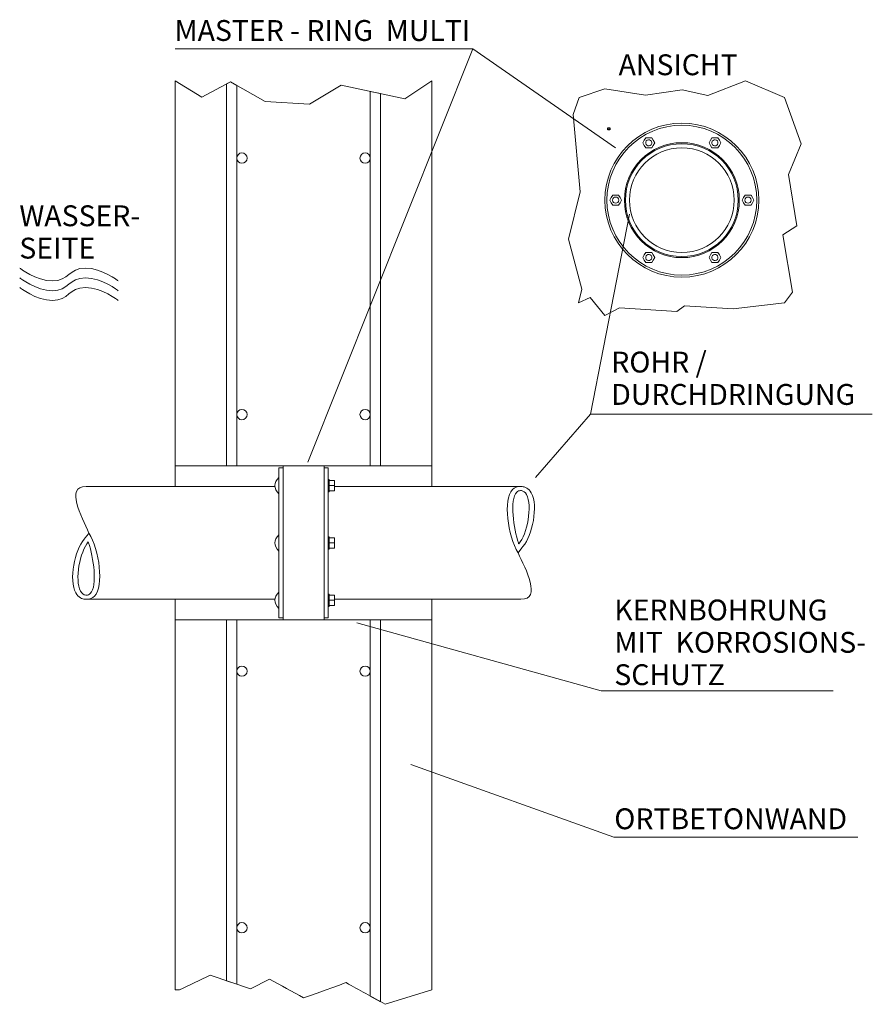
# Model space of a CAD drawing. Units: centimetres. Extents: x -7.8 to 8.8, y -8.2 to 10.9.
import ezdxf

# ---------------------------------------------------------------- set-up
doc = ezdxf.new("R2010")
doc.units = ezdxf.units.CM
doc.header["$MEASUREMENT"] = 0
doc.header["$XCLIPFRAME"] = 0
doc.layers.add('Ebene 1', color=7, linetype='Continuous')
doc.styles.add('0', font='arial.ttf', dxfattribs={"height": 1})
picture_1 = doc.add_image_def('image1.bmp', size_in_pixel=(216, 216))

msp = doc.modelspace()

# ---------------------------------------------------------------- linework, layer by layer
at = {"layer": 'Ebene 1', "color": 250, "lineweight": 18}
for points in [[(-2.72501, -0.70992), (-2.64501, -0.70992), (-2.64501, 2.21008), (-2.72501, 2.21008), (-2.72501, -0.70992)], [(-2.64501, -0.74992), (-1.84501, -0.74992), (-1.84501, 2.25008), (-2.64501, 2.25008), (-2.64501, -0.74992)], [(-1.84501, -0.70992), (-1.76501, -0.70992), (-1.76501, 2.21008), (-1.84501, 2.21008), (-1.84501, -0.70992)], [(-1.76501, 1.74725), (-1.74501, 1.74725), (-1.74501, 1.98725), (-1.76501, 1.98725), (-1.76501, 1.74725)], [(-1.74501, 1.76725), (-1.64501, 1.76725), (-1.64501, 1.96725), (-1.74501, 1.96725), (-1.74501, 1.76725)], [(-1.76501, 0.63008), (-1.74501, 0.63008), (-1.74501, 0.87008), (-1.76501, 0.87008), (-1.76501, 0.63008)], [(-1.74501, 0.65008), (-1.64501, 0.65008), (-1.64501, 0.85008), (-1.74501, 0.85008), (-1.74501, 0.65008)], [(-1.76501, -0.48709), (-1.74501, -0.48709), (-1.74501, -0.24709), (-1.76501, -0.24709), (-1.76501, -0.48709)], [(-1.74501, -0.46709), (-1.64501, -0.46709), (-1.64501, -0.26709), (-1.74501, -0.26709), (-1.74501, -0.46709)]]:
    msp.add_lwpolyline(points, close=True, dxfattribs=at)
for centre, major_axis in [((5.1275, 7.42946), (0, 1.46)), ((5.1275, 7.42946), (0, 1.12)), ((3.8375, 7.42946), (0, 0.06)), ((6.4175, 7.42946), (0, 0.06))]:
    msp.add_ellipse(centre, major_axis=major_axis, ratio=1, dxfattribs=at)
at = {"layer": 'Ebene 1', "color": 7, "lineweight": 18}
for centre, major_axis in [((5.12751, 7.42947), (0, 1.1)), ((-3.44501, 8.25008), (0, 0.1)), ((-1.04499, 8.25008), (0, 0.1)), ((-3.44501, 3.25008), (0, 0.1)), ((-1.04499, 3.25008), (0, 0.1)), ((-3.44501, -1.74992), (0, 0.1)), ((-1.04499, -1.74992), (0, 0.1)), ((-3.44501, -6.74992), (0, 0.1)), ((-1.04499, -6.74992), (0, 0.1))]:
    msp.add_ellipse(centre, major_axis=major_axis, ratio=1, dxfattribs=at)
at = {"layer": 'Ebene 1', "color": 250, "lineweight": 18}
for points, knots in [([(-4.74501, 10.37729), (-4.74501, 10.37729), (1.05267, 10.37729), (1.05267, 10.37729), (1.05267, 10.37729), (1.05267, 10.37729), (-2.16277, 2.32339), (-2.16277, 2.32339)], [0, 0, 0, 0, 0.33333333, 0.33333333, 0.33333333, 0.33333333, 1, 1, 1, 1]), ([(-4.74501, 1.85005), (-4.74501, 1.85005), (-4.74501, 9.75754), (-4.74501, 9.75754), (-4.74501, 9.75754), (-4.74501, 9.75754), (-4.22496, 9.43721), (-4.22496, 9.43721), (-4.22496, 9.43721), (-4.22496, 9.43721), (-3.66959, 9.73547), (-3.66959, 9.73547), (-3.66959, 9.73547), (-3.66959, 9.73547), (-2.99256, 9.35162), (-2.99256, 9.35162), (-2.99256, 9.35162), (-2.99256, 9.35162), (-2.12619, 9.30108), (-2.12619, 9.30108), (-2.12619, 9.30108), (-2.12619, 9.30108), (-1.51236, 9.66877), (-1.51236, 9.66877), (-1.51236, 9.66877), (-1.51236, 9.66877), (-0.26993, 9.40518), (-0.26993, 9.40518), (-0.26993, 9.40518), (-0.26993, 9.40518), (0.25499, 9.75754), (0.25499, 9.75754), (0.25499, 9.75754), (0.25499, 9.75754), (0.25499, 1.85005), (0.25499, 1.85005)], [0, 0, 0, 0, 0.1, 0.1, 0.1, 0.1, 0.2, 0.2, 0.2, 0.2, 0.3, 0.3, 0.3, 0.3, 0.4, 0.4, 0.4, 0.4, 0.5, 0.5, 0.5, 0.5, 0.6, 0.6, 0.6, 0.6, 0.7, 0.7, 0.7, 0.7, 0.8, 0.8, 0.8, 0.8, 1, 1, 1, 1]), ([(-3.745, 2.25008), (-3.745, 2.25008), (-3.745, 9.69496), (-3.745, 9.69496), (-3.745, 9.69496), (-3.745, 9.69496), (-3.66958, 9.73547), (-3.66958, 9.73547), (-3.66958, 9.73547), (-3.66958, 9.73547), (-3.545, 9.66483), (-3.545, 9.66483), (-3.545, 9.66483), (-3.545, 9.66483), (-3.545, 2.25008), (-3.545, 2.25008)], [0, 0, 0, 0, 0.2, 0.2, 0.2, 0.2, 0.4, 0.4, 0.4, 0.4, 0.6, 0.6, 0.6, 0.6, 1, 1, 1, 1]), ([(3.1275, 9.42946), (3.1275, 9.42946), (3.62751, 9.60049), (3.62751, 9.60049), (3.62751, 9.60049), (3.62751, 9.60049), (4.41792, 9.47467), (4.41792, 9.47467), (4.41792, 9.47467), (4.41792, 9.47467), (5.13224, 9.57878), (5.13224, 9.57878), (5.13224, 9.57878), (5.13224, 9.57878), (5.63477, 9.46752), (5.63477, 9.46752), (5.63477, 9.46752), (5.63477, 9.46752), (6.3686, 9.75754), (6.3686, 9.75754), (6.3686, 9.75754), (6.3686, 9.75754), (7.1275, 9.42946), (7.1275, 9.42946), (7.1275, 9.42946), (7.1275, 9.42946), (7.44972, 8.52946), (7.44972, 8.52946), (7.44972, 8.52946), (7.44972, 8.52946), (7.20844, 7.9312), (7.20844, 7.9312), (7.20844, 7.9312), (7.20844, 7.9312), (7.37016, 6.92772), (7.37016, 6.92772), (7.37016, 6.92772), (7.37016, 6.92772), (7.09814, 6.75454), (7.09814, 6.75454), (7.09814, 6.75454), (7.09814, 6.75454), (7.28096, 5.63663), (7.28096, 5.63663), (7.28096, 5.63663), (7.28096, 5.63663), (7.1275, 5.42946), (7.1275, 5.42946), (7.1275, 5.42946), (7.1275, 5.42946), (6.12503, 5.31458), (6.12503, 5.31458), (6.12503, 5.31458), (6.12503, 5.31458), (5.17962, 5.37038), (5.17962, 5.37038), (5.17962, 5.37038), (5.17962, 5.37038), (5.03225, 5.25723), (5.03225, 5.25723), (5.03225, 5.25723), (5.03225, 5.25723), (3.91083, 5.32906), (3.91083, 5.32906), (3.91083, 5.32906), (3.91083, 5.32906), (3.62751, 5.17863), (3.62751, 5.17863), (3.62751, 5.17863), (3.62751, 5.17863), (3.34386, 5.53465), (3.34386, 5.53465), (3.34386, 5.53465), (3.34386, 5.53465), (3.11322, 5.42877), (3.11322, 5.42877), (3.11322, 5.42877), (3.11322, 5.42877), (3.17929, 5.69319), (3.17929, 5.69319), (3.17929, 5.69319), (3.17929, 5.69319), (2.92023, 6.66884), (2.92023, 6.66884), (2.92023, 6.66884), (2.92023, 6.66884), (3.14665, 7.59315), (3.14665, 7.59315), (3.14665, 7.59315), (3.14665, 7.59315), (3.01268, 9.10205), (3.01268, 9.10205), (3.01268, 9.10205), (3.01268, 9.10205), (3.1275, 9.42946), (3.1275, 9.42946)], [0, 0, 0, 0, 0.04, 0.04, 0.04, 0.04, 0.08, 0.08, 0.08, 0.08, 0.12, 0.12, 0.12, 0.12, 0.16, 0.16, 0.16, 0.16, 0.2, 0.2, 0.2, 0.2, 0.24, 0.24, 0.24, 0.24, 0.28, 0.28, 0.28, 0.28, 0.32, 0.32, 0.32, 0.32, 0.36, 0.36, 0.36, 0.36, 0.4, 0.4, 0.4, 0.4, 0.44, 0.44, 0.44, 0.44, 0.48, 0.48, 0.48, 0.48, 0.52, 0.52, 0.52, 0.52, 0.56, 0.56, 0.56, 0.56, 0.6, 0.6, 0.6, 0.6, 0.64, 0.64, 0.64, 0.64, 0.68, 0.68, 0.68, 0.68, 0.72, 0.72, 0.72, 0.72, 0.76, 0.76, 0.76, 0.76, 0.8, 0.8, 0.8, 0.8, 0.84, 0.84, 0.84, 0.84, 0.88, 0.88, 0.88, 0.88, 0.92, 0.92, 0.92, 0.92, 1, 1, 1, 1]), ([(-0.945, 2.25008), (-0.945, 2.25008), (-0.945, 9.54839), (-0.945, 9.54839), (-0.945, 9.54839), (-0.945, 9.54839), (-0.745, 9.50596), (-0.745, 9.50596), (-0.745, 9.50596), (-0.745, 9.50596), (-0.745, 2.25008), (-0.745, 2.25008)], [0, 0, 0, 0, 0.25, 0.25, 0.25, 0.25, 0.5, 0.5, 0.5, 0.5, 1, 1, 1, 1]), ([(6.6275, 7.42946), (6.6275, 8.25789), (5.95593, 8.92946), (5.1275, 8.92946), (5.1275, 8.92946), (4.29907, 8.92946), (3.6275, 8.25789), (3.6275, 7.42946), (3.6275, 7.42946), (3.6275, 6.60103), (4.29907, 5.92946), (5.1275, 5.92946), (5.1275, 5.92946), (5.95593, 5.92946), (6.6275, 6.60103), (6.6275, 7.42946)], [0, 0, 0, 0, 0.2, 0.2, 0.2, 0.2, 0.4, 0.4, 0.4, 0.4, 0.6, 0.6, 0.6, 0.6, 1, 1, 1, 1]), ([(4.42477, 8.44663), (4.42477, 8.44663), (4.3959, 8.49663), (4.3959, 8.49663), (4.3959, 8.49663), (4.3959, 8.49663), (4.36703, 8.54663), (4.36703, 8.54663), (4.36703, 8.54663), (4.36703, 8.54663), (4.3959, 8.59663), (4.3959, 8.59663), (4.3959, 8.59663), (4.3959, 8.59663), (4.42477, 8.64663), (4.42477, 8.64663), (4.42477, 8.64663), (4.42477, 8.64663), (4.4825, 8.64663), (4.4825, 8.64663), (4.4825, 8.64663), (4.4825, 8.64663), (4.54024, 8.64663), (4.54024, 8.64663), (4.54024, 8.64663), (4.54024, 8.64663), (4.5691, 8.59663), (4.5691, 8.59663), (4.5691, 8.59663), (4.5691, 8.59663), (4.59797, 8.54663), (4.59797, 8.54663), (4.59797, 8.54663), (4.59797, 8.54663), (4.5691, 8.49663), (4.5691, 8.49663), (4.5691, 8.49663), (4.5691, 8.49663), (4.54024, 8.44663), (4.54024, 8.44663), (4.54024, 8.44663), (4.54024, 8.44663), (4.4825, 8.44663), (4.4825, 8.44663), (4.4825, 8.44663), (4.4825, 8.44663), (4.42477, 8.44663), (4.42477, 8.44663)], [0, 0, 0, 0, 0.07692308, 0.07692308, 0.07692308, 0.07692308, 0.15384615, 0.15384615, 0.15384615, 0.15384615, 0.23076923, 0.23076923, 0.23076923, 0.23076923, 0.30769231, 0.30769231, 0.30769231, 0.30769231, 0.38461538, 0.38461538, 0.38461538, 0.38461538, 0.46153846, 0.46153846, 0.46153846, 0.46153846, 0.53846154, 0.53846154, 0.53846154, 0.53846154, 0.61538462, 0.61538462, 0.61538462, 0.61538462, 0.69230769, 0.69230769, 0.69230769, 0.69230769, 0.76923077, 0.76923077, 0.76923077, 0.76923077, 0.84615385, 0.84615385, 0.84615385, 0.84615385, 1, 1, 1, 1]), ([(5.65703, 8.54663), (5.65703, 8.54663), (5.6859, 8.59663), (5.6859, 8.59663), (5.6859, 8.59663), (5.6859, 8.59663), (5.71476, 8.64663), (5.71476, 8.64663), (5.71476, 8.64663), (5.71476, 8.64663), (5.7725, 8.64663), (5.7725, 8.64663), (5.7725, 8.64663), (5.7725, 8.64663), (5.83023, 8.64663), (5.83023, 8.64663), (5.83023, 8.64663), (5.83023, 8.64663), (5.8591, 8.59663), (5.8591, 8.59663), (5.8591, 8.59663), (5.8591, 8.59663), (5.88797, 8.54663), (5.88797, 8.54663), (5.88797, 8.54663), (5.88797, 8.54663), (5.8591, 8.49663), (5.8591, 8.49663), (5.8591, 8.49663), (5.8591, 8.49663), (5.83023, 8.44663), (5.83023, 8.44663), (5.83023, 8.44663), (5.83023, 8.44663), (5.7725, 8.44663), (5.7725, 8.44663), (5.7725, 8.44663), (5.7725, 8.44663), (5.71476, 8.44663), (5.71476, 8.44663), (5.71476, 8.44663), (5.71476, 8.44663), (5.6859, 8.49663), (5.6859, 8.49663), (5.6859, 8.49663), (5.6859, 8.49663), (5.65703, 8.54663), (5.65703, 8.54663)], [0, 0, 0, 0, 0.07692308, 0.07692308, 0.07692308, 0.07692308, 0.15384615, 0.15384615, 0.15384615, 0.15384615, 0.23076923, 0.23076923, 0.23076923, 0.23076923, 0.30769231, 0.30769231, 0.30769231, 0.30769231, 0.38461538, 0.38461538, 0.38461538, 0.38461538, 0.46153846, 0.46153846, 0.46153846, 0.46153846, 0.53846154, 0.53846154, 0.53846154, 0.53846154, 0.61538462, 0.61538462, 0.61538462, 0.61538462, 0.69230769, 0.69230769, 0.69230769, 0.69230769, 0.76923077, 0.76923077, 0.76923077, 0.76923077, 0.84615385, 0.84615385, 0.84615385, 0.84615385, 1, 1, 1, 1]), ([(6.2275, 7.42946), (6.2275, 8.03697), (5.73501, 8.52946), (5.1275, 8.52946), (5.1275, 8.52946), (4.51999, 8.52946), (4.02751, 8.03697), (4.02751, 7.42946), (4.02751, 7.42946), (4.02751, 6.82195), (4.51999, 6.32947), (5.1275, 6.32947), (5.1275, 6.32947), (5.73501, 6.32947), (6.2275, 6.82195), (6.2275, 7.42946)], [0, 0, 0, 0, 0.2, 0.2, 0.2, 0.2, 0.4, 0.4, 0.4, 0.4, 0.6, 0.6, 0.6, 0.6, 1, 1, 1, 1]), ([(6.14749, 7.42946), (6.14749, 7.99278), (5.69082, 8.44945), (5.1275, 8.44945), (5.1275, 8.44945), (4.56418, 8.44945), (4.10752, 7.99278), (4.10752, 7.42946), (4.10752, 7.42946), (4.10752, 6.86614), (4.56418, 6.40948), (5.1275, 6.40948), (5.1275, 6.40948), (5.69082, 6.40948), (6.14749, 6.86614), (6.14749, 7.42946)], [0, 0, 0, 0, 0.2, 0.2, 0.2, 0.2, 0.4, 0.4, 0.4, 0.4, 0.6, 0.6, 0.6, 0.6, 1, 1, 1, 1]), ([(4.4525, 8.59859), (4.4238, 8.58202), (4.41397, 8.54533), (4.43054, 8.51663), (4.43054, 8.51663), (4.44711, 8.48793), (4.4838, 8.4781), (4.5125, 8.49467), (4.5125, 8.49467), (4.5412, 8.51124), (4.55103, 8.54793), (4.53446, 8.57663), (4.53446, 8.57663), (4.51789, 8.60533), (4.4812, 8.61516), (4.4525, 8.59859)], [0, 0, 0, 0, 0.2, 0.2, 0.2, 0.2, 0.4, 0.4, 0.4, 0.4, 0.6, 0.6, 0.6, 0.6, 1, 1, 1, 1]), ([(5.8025, 8.59859), (5.7738, 8.61516), (5.73711, 8.60533), (5.72054, 8.57663), (5.72054, 8.57663), (5.70397, 8.54793), (5.7138, 8.51124), (5.7425, 8.49467), (5.7425, 8.49467), (5.7712, 8.4781), (5.80789, 8.48793), (5.82446, 8.51663), (5.82446, 8.51663), (5.84103, 8.54533), (5.8312, 8.58202), (5.8025, 8.59859)], [0, 0, 0, 0, 0.2, 0.2, 0.2, 0.2, 0.4, 0.4, 0.4, 0.4, 0.6, 0.6, 0.6, 0.6, 1, 1, 1, 1]), ([(3.77977, 7.52946), (3.77977, 7.52946), (3.8375, 7.52946), (3.8375, 7.52946), (3.8375, 7.52946), (3.8375, 7.52946), (3.89524, 7.52946), (3.89524, 7.52946), (3.89524, 7.52946), (3.89524, 7.52946), (3.9241, 7.47946), (3.9241, 7.47946), (3.9241, 7.47946), (3.9241, 7.47946), (3.95297, 7.42946), (3.95297, 7.42946), (3.95297, 7.42946), (3.95297, 7.42946), (3.9241, 7.37946), (3.9241, 7.37946), (3.9241, 7.37946), (3.9241, 7.37946), (3.89524, 7.32946), (3.89524, 7.32946), (3.89524, 7.32946), (3.89524, 7.32946), (3.8375, 7.32946), (3.8375, 7.32946), (3.8375, 7.32946), (3.8375, 7.32946), (3.77977, 7.32946), (3.77977, 7.32946), (3.77977, 7.32946), (3.77977, 7.32946), (3.7509, 7.37946), (3.7509, 7.37946), (3.7509, 7.37946), (3.7509, 7.37946), (3.72203, 7.42946), (3.72203, 7.42946), (3.72203, 7.42946), (3.72203, 7.42946), (3.7509, 7.47946), (3.7509, 7.47946), (3.7509, 7.47946), (3.7509, 7.47946), (3.77977, 7.52946), (3.77977, 7.52946)], [0, 0, 0, 0, 0.07692308, 0.07692308, 0.07692308, 0.07692308, 0.15384615, 0.15384615, 0.15384615, 0.15384615, 0.23076923, 0.23076923, 0.23076923, 0.23076923, 0.30769231, 0.30769231, 0.30769231, 0.30769231, 0.38461538, 0.38461538, 0.38461538, 0.38461538, 0.46153846, 0.46153846, 0.46153846, 0.46153846, 0.53846154, 0.53846154, 0.53846154, 0.53846154, 0.61538462, 0.61538462, 0.61538462, 0.61538462, 0.69230769, 0.69230769, 0.69230769, 0.69230769, 0.76923077, 0.76923077, 0.76923077, 0.76923077, 0.84615385, 0.84615385, 0.84615385, 0.84615385, 1, 1, 1, 1]), ([(6.35976, 7.52946), (6.35976, 7.52946), (6.4175, 7.52946), (6.4175, 7.52946), (6.4175, 7.52946), (6.4175, 7.52946), (6.47523, 7.52946), (6.47523, 7.52946), (6.47523, 7.52946), (6.47523, 7.52946), (6.5041, 7.47946), (6.5041, 7.47946), (6.5041, 7.47946), (6.5041, 7.47946), (6.53297, 7.42946), (6.53297, 7.42946), (6.53297, 7.42946), (6.53297, 7.42946), (6.5041, 7.37946), (6.5041, 7.37946), (6.5041, 7.37946), (6.5041, 7.37946), (6.47523, 7.32946), (6.47523, 7.32946), (6.47523, 7.32946), (6.47523, 7.32946), (6.4175, 7.32946), (6.4175, 7.32946), (6.4175, 7.32946), (6.4175, 7.32946), (6.35976, 7.32946), (6.35976, 7.32946), (6.35976, 7.32946), (6.35976, 7.32946), (6.3309, 7.37946), (6.3309, 7.37946), (6.3309, 7.37946), (6.3309, 7.37946), (6.30203, 7.42946), (6.30203, 7.42946), (6.30203, 7.42946), (6.30203, 7.42946), (6.3309, 7.47946), (6.3309, 7.47946), (6.3309, 7.47946), (6.3309, 7.47946), (6.35976, 7.52946), (6.35976, 7.52946)], [0, 0, 0, 0, 0.07692308, 0.07692308, 0.07692308, 0.07692308, 0.15384615, 0.15384615, 0.15384615, 0.15384615, 0.23076923, 0.23076923, 0.23076923, 0.23076923, 0.30769231, 0.30769231, 0.30769231, 0.30769231, 0.38461538, 0.38461538, 0.38461538, 0.38461538, 0.46153846, 0.46153846, 0.46153846, 0.46153846, 0.53846154, 0.53846154, 0.53846154, 0.53846154, 0.61538462, 0.61538462, 0.61538462, 0.61538462, 0.69230769, 0.69230769, 0.69230769, 0.69230769, 0.76923077, 0.76923077, 0.76923077, 0.76923077, 0.84615385, 0.84615385, 0.84615385, 0.84615385, 1, 1, 1, 1]), ([(8.83934, 3.25782), (8.83934, 3.25782), (3.3441, 3.25782), (3.3441, 3.25782), (3.3441, 3.25782), (3.3441, 3.25782), (4.10752, 7.15509), (4.10752, 7.15509)], [0, 0, 0, 0, 0.33333333, 0.33333333, 0.33333333, 0.33333333, 1, 1, 1, 1]), ([(4.36703, 6.31229), (4.36703, 6.31229), (4.3959, 6.36229), (4.3959, 6.36229), (4.3959, 6.36229), (4.3959, 6.36229), (4.42477, 6.41229), (4.42477, 6.41229), (4.42477, 6.41229), (4.42477, 6.41229), (4.4825, 6.41229), (4.4825, 6.41229), (4.4825, 6.41229), (4.4825, 6.41229), (4.54024, 6.41229), (4.54024, 6.41229), (4.54024, 6.41229), (4.54024, 6.41229), (4.5691, 6.36229), (4.5691, 6.36229), (4.5691, 6.36229), (4.5691, 6.36229), (4.59797, 6.31229), (4.59797, 6.31229), (4.59797, 6.31229), (4.59797, 6.31229), (4.5691, 6.26229), (4.5691, 6.26229), (4.5691, 6.26229), (4.5691, 6.26229), (4.54024, 6.21229), (4.54024, 6.21229), (4.54024, 6.21229), (4.54024, 6.21229), (4.4825, 6.21229), (4.4825, 6.21229), (4.4825, 6.21229), (4.4825, 6.21229), (4.42477, 6.21229), (4.42477, 6.21229), (4.42477, 6.21229), (4.42477, 6.21229), (4.3959, 6.26229), (4.3959, 6.26229), (4.3959, 6.26229), (4.3959, 6.26229), (4.36703, 6.31229), (4.36703, 6.31229)], [0, 0, 0, 0, 0.07692308, 0.07692308, 0.07692308, 0.07692308, 0.15384615, 0.15384615, 0.15384615, 0.15384615, 0.23076923, 0.23076923, 0.23076923, 0.23076923, 0.30769231, 0.30769231, 0.30769231, 0.30769231, 0.38461538, 0.38461538, 0.38461538, 0.38461538, 0.46153846, 0.46153846, 0.46153846, 0.46153846, 0.53846154, 0.53846154, 0.53846154, 0.53846154, 0.61538462, 0.61538462, 0.61538462, 0.61538462, 0.69230769, 0.69230769, 0.69230769, 0.69230769, 0.76923077, 0.76923077, 0.76923077, 0.76923077, 0.84615385, 0.84615385, 0.84615385, 0.84615385, 1, 1, 1, 1]), ([(4.5125, 6.36425), (4.4838, 6.38082), (4.44711, 6.37099), (4.43054, 6.34229), (4.43054, 6.34229), (4.41397, 6.31359), (4.4238, 6.2769), (4.4525, 6.26033), (4.4525, 6.26033), (4.4812, 6.24376), (4.51789, 6.25359), (4.53446, 6.28229), (4.53446, 6.28229), (4.55103, 6.31099), (4.5412, 6.34768), (4.5125, 6.36425)], [0, 0, 0, 0, 0.2, 0.2, 0.2, 0.2, 0.4, 0.4, 0.4, 0.4, 0.6, 0.6, 0.6, 0.6, 1, 1, 1, 1]), ([(5.71476, 6.21229), (5.71476, 6.21229), (5.6859, 6.26229), (5.6859, 6.26229), (5.6859, 6.26229), (5.6859, 6.26229), (5.65703, 6.31229), (5.65703, 6.31229), (5.65703, 6.31229), (5.65703, 6.31229), (5.6859, 6.36229), (5.6859, 6.36229), (5.6859, 6.36229), (5.6859, 6.36229), (5.71476, 6.41229), (5.71476, 6.41229), (5.71476, 6.41229), (5.71476, 6.41229), (5.7725, 6.41229), (5.7725, 6.41229), (5.7725, 6.41229), (5.7725, 6.41229), (5.83023, 6.41229), (5.83023, 6.41229), (5.83023, 6.41229), (5.83023, 6.41229), (5.8591, 6.36229), (5.8591, 6.36229), (5.8591, 6.36229), (5.8591, 6.36229), (5.88797, 6.31229), (5.88797, 6.31229), (5.88797, 6.31229), (5.88797, 6.31229), (5.8591, 6.26229), (5.8591, 6.26229), (5.8591, 6.26229), (5.8591, 6.26229), (5.83023, 6.21229), (5.83023, 6.21229), (5.83023, 6.21229), (5.83023, 6.21229), (5.7725, 6.21229), (5.7725, 6.21229), (5.7725, 6.21229), (5.7725, 6.21229), (5.71476, 6.21229), (5.71476, 6.21229)], [0, 0, 0, 0, 0.07692308, 0.07692308, 0.07692308, 0.07692308, 0.15384615, 0.15384615, 0.15384615, 0.15384615, 0.23076923, 0.23076923, 0.23076923, 0.23076923, 0.30769231, 0.30769231, 0.30769231, 0.30769231, 0.38461538, 0.38461538, 0.38461538, 0.38461538, 0.46153846, 0.46153846, 0.46153846, 0.46153846, 0.53846154, 0.53846154, 0.53846154, 0.53846154, 0.61538462, 0.61538462, 0.61538462, 0.61538462, 0.69230769, 0.69230769, 0.69230769, 0.69230769, 0.76923077, 0.76923077, 0.76923077, 0.76923077, 0.84615385, 0.84615385, 0.84615385, 0.84615385, 1, 1, 1, 1]), ([(5.7425, 6.36425), (5.7138, 6.34768), (5.70397, 6.31099), (5.72054, 6.28229), (5.72054, 6.28229), (5.73711, 6.25359), (5.7738, 6.24376), (5.8025, 6.26033), (5.8025, 6.26033), (5.8312, 6.2769), (5.84103, 6.31359), (5.82446, 6.34229), (5.82446, 6.34229), (5.80789, 6.37099), (5.7712, 6.38082), (5.7425, 6.36425)], [0, 0, 0, 0, 0.2, 0.2, 0.2, 0.2, 0.4, 0.4, 0.4, 0.4, 0.6, 0.6, 0.6, 0.6, 1, 1, 1, 1]), ([(-7.77693, 6.10623), (-7.77693, 6.10623), (-7.45693, 5.85623), (-7.13693, 5.85623), (-7.13693, 5.85623), (-6.81693, 5.85623), (-6.81693, 6.10623), (-6.49693, 6.10623), (-6.49693, 6.10623), (-6.17693, 6.10623), (-5.85693, 5.85623), (-5.85693, 5.85623)], [0, 0, 0, 0, 0.25, 0.25, 0.25, 0.25, 0.5, 0.5, 0.5, 0.5, 1, 1, 1, 1]), ([(-7.77693, 5.91486), (-7.77693, 5.91486), (-7.45693, 5.66486), (-7.13693, 5.66486), (-7.13693, 5.66486), (-6.81693, 5.66486), (-6.81693, 5.91486), (-6.49693, 5.91486), (-6.49693, 5.91486), (-6.17693, 5.91486), (-5.85693, 5.66486), (-5.85693, 5.66486)], [0, 0, 0, 0, 0.25, 0.25, 0.25, 0.25, 0.5, 0.5, 0.5, 0.5, 1, 1, 1, 1]), ([(-7.77693, 5.72602), (-7.77693, 5.72602), (-7.45693, 5.47602), (-7.13693, 5.47602), (-7.13693, 5.47602), (-6.81693, 5.47602), (-6.81693, 5.72602), (-6.49693, 5.72602), (-6.49693, 5.72602), (-6.17693, 5.72602), (-5.85693, 5.47602), (-5.85693, 5.47602)], [0, 0, 0, 0, 0.25, 0.25, 0.25, 0.25, 0.5, 0.5, 0.5, 0.5, 1, 1, 1, 1]), ([(-4.74501, 1.85005), (-4.74501, 1.85005), (-4.74501, 2.25008), (-4.74501, 2.25008), (-4.74501, 2.25008), (-4.74501, 2.25008), (0.25499, 2.25008), (0.25499, 2.25008), (0.25499, 2.25008), (0.25499, 2.25008), (0.25499, 1.85005), (0.25499, 1.85005)], [0, 0, 0, 0, 0.25, 0.25, 0.25, 0.25, 0.5, 0.5, 0.5, 0.5, 1, 1, 1, 1]), ([(-2.72501, 2.02725), (-2.72501, 2.02725), (-2.72501, 1.70725), (-2.72501, 1.70725), (-2.72501, 1.70725), (-2.83168, 1.81392), (-2.83168, 1.92059), (-2.72501, 2.02725)], [0, 0, 0, 0, 0.33333333, 0.33333333, 0.33333333, 0.33333333, 1, 1, 1, 1]), ([(-2.80409, -0.34993), (-4.71744, -0.34993), (-6.47472, -0.34993), (-6.47472, -0.34993), (-6.47472, -0.34993), (-6.41342, -0.34993), (-6.35987, -0.32868), (-6.31976, -0.28836), (-6.31976, -0.28836), (-6.12766, -0.09527), (-6.22519, 0.61479), (-6.42632, 0.94142), (-6.42632, 0.94142), (-6.5733, 1.26946), (-6.89239, 1.85005), (-6.48154, 1.85005), (-6.48154, 1.85005), (-6.48154, 1.85005), (-4.72024, 1.85005), (-2.80409, 1.85005)], [0, 0, 0, 0, 0.16666667, 0.16666667, 0.16666667, 0.16666667, 0.33333333, 0.33333333, 0.33333333, 0.33333333, 0.5, 0.5, 0.5, 0.5, 0.66666667, 0.66666667, 0.66666667, 0.66666667, 1, 1, 1, 1]), ([(-1.64501, 1.85005), (0.25357, 1.85005), (1.98731, 1.85005), (1.98731, 1.85005), (1.98731, 1.85005), (1.98644, 1.85007), (1.98557, 1.85007), (1.9847, 1.85007), (1.9847, 1.85007), (1.9234, 1.85007), (1.86985, 1.82881), (1.82974, 1.78849), (1.82974, 1.78849), (1.63764, 1.59541), (1.73517, 0.88535), (1.9363, 0.55872), (1.9363, 0.55872), (2.08328, 0.23068), (2.40237, -0.34992), (1.99153, -0.34992), (1.99153, -0.34992), (1.99153, -0.34992), (0.25508, -0.34993), (-1.64501, -0.34993)], [0, 0, 0, 0, 0.14285714, 0.14285714, 0.14285714, 0.14285714, 0.28571429, 0.28571429, 0.28571429, 0.28571429, 0.42857143, 0.42857143, 0.42857143, 0.42857143, 0.57142857, 0.57142857, 0.57142857, 0.57142857, 0.71428571, 0.71428571, 0.71428571, 0.71428571, 1, 1, 1, 1]), ([(1.9847, 1.85007), (1.98557, 1.85007), (1.98644, 1.85007), (1.98731, 1.85007), (1.98731, 1.85007), (1.99614, 1.84999), (2.00486, 1.84946), (2.01333, 1.84856), (2.01333, 1.84856), (2.01333, 1.84856), (2.01342, 1.84856), (2.01342, 1.84856), (2.01342, 1.84856), (2.06757, 1.84267), (2.14288, 1.81638), (2.19409, 1.72436), (2.19409, 1.72436), (2.33288, 1.47501), (2.2156, 0.88941), (2.03144, 0.68066), (2.03144, 0.68066), (2.01122, 0.65772), (1.9363, 0.55872), (1.9363, 0.55872), (1.9363, 0.55872), (1.73517, 0.88535), (1.63764, 1.59541), (1.82974, 1.78849), (1.82974, 1.78849), (1.86985, 1.82881), (1.9234, 1.85007), (1.9847, 1.85007)], [0, 0, 0, 0, 0.11111111, 0.11111111, 0.11111111, 0.11111111, 0.22222222, 0.22222222, 0.22222222, 0.22222222, 0.33333333, 0.33333333, 0.33333333, 0.33333333, 0.44444444, 0.44444444, 0.44444444, 0.44444444, 0.55555556, 0.55555556, 0.55555556, 0.55555556, 0.66666667, 0.66666667, 0.66666667, 0.66666667, 0.77777778, 0.77777778, 0.77777778, 0.77777778, 1, 1, 1, 1]), ([(-6.47472, -0.34993), (-6.47559, -0.34993), (-6.47646, -0.34993), (-6.47733, -0.34993), (-6.47733, -0.34993), (-6.48616, -0.34985), (-6.49487, -0.34933), (-6.50335, -0.34843), (-6.50335, -0.34843), (-6.50335, -0.34843), (-6.50343, -0.34843), (-6.50343, -0.34843), (-6.50343, -0.34843), (-6.55758, -0.34254), (-6.63289, -0.31624), (-6.68411, -0.22423), (-6.68411, -0.22423), (-6.8229, 0.02513), (-6.70562, 0.61073), (-6.52146, 0.81947), (-6.52146, 0.81947), (-6.50124, 0.84242), (-6.42632, 0.94142), (-6.42632, 0.94142), (-6.42632, 0.94142), (-6.22519, 0.61479), (-6.12766, -0.09527), (-6.31976, -0.28836), (-6.31976, -0.28836), (-6.35987, -0.32868), (-6.41342, -0.34993), (-6.47472, -0.34993)], [0, 0, 0, 0, 0.11111111, 0.11111111, 0.11111111, 0.11111111, 0.22222222, 0.22222222, 0.22222222, 0.22222222, 0.33333333, 0.33333333, 0.33333333, 0.33333333, 0.44444444, 0.44444444, 0.44444444, 0.44444444, 0.55555556, 0.55555556, 0.55555556, 0.55555556, 0.66666667, 0.66666667, 0.66666667, 0.66666667, 0.77777778, 0.77777778, 0.77777778, 0.77777778, 1, 1, 1, 1]), ([(-2.72501, 0.91008), (-2.72501, 0.91008), (-2.72501, 0.59008), (-2.72501, 0.59008), (-2.72501, 0.59008), (-2.83168, 0.69674), (-2.83168, 0.80341), (-2.72501, 0.91008)], [0, 0, 0, 0, 0.33333333, 0.33333333, 0.33333333, 0.33333333, 1, 1, 1, 1]), ([(0.25499, -0.34993), (0.25499, -0.34993), (0.25499, -7.95903), (0.25499, -7.95903), (0.25499, -7.95903), (0.25499, -7.95903), (-0.65267, -8.24246), (-0.65267, -8.24246), (-0.65267, -8.24246), (-0.90686, -8.10178), (-1.16105, -7.96109), (-1.41524, -7.82041), (-1.41524, -7.82041), (-1.41524, -7.82041), (-2.23481, -8.11686), (-2.24274, -8.11686), (-2.24274, -8.11686), (-2.46377, -7.99646), (-2.68477, -7.87608), (-2.9058, -7.7557), (-2.9058, -7.7557), (-2.9058, -7.7557), (-3.27766, -7.93923), (-3.27766, -7.93923), (-3.27766, -7.93923), (-3.27766, -7.93923), (-4.06538, -7.67575), (-4.06538, -7.67575), (-4.06538, -7.67575), (-4.26454, -7.77405), (-4.4645, -7.86764), (-4.66542, -7.95903), (-4.66542, -7.95903), (-4.66542, -7.95903), (-4.69936, -7.95903), (-4.69936, -7.95903), (-4.69936, -7.95903), (-4.69936, -7.95903), (-4.73056, -7.95903), (-4.73056, -7.95903), (-4.73056, -7.95903), (-4.73056, -7.95903), (-4.74501, -7.95903), (-4.74501, -7.95903), (-4.74501, -7.95903), (-4.74501, -7.95903), (-4.74501, -7.91971), (-4.74501, -7.91971), (-4.74501, -7.91971), (-4.74501, -7.91971), (-4.74501, -0.34993), (-4.74501, -0.34993)], [0, 0, 0, 0, 0.07142857, 0.07142857, 0.07142857, 0.07142857, 0.14285714, 0.14285714, 0.14285714, 0.14285714, 0.21428571, 0.21428571, 0.21428571, 0.21428571, 0.28571429, 0.28571429, 0.28571429, 0.28571429, 0.35714286, 0.35714286, 0.35714286, 0.35714286, 0.42857143, 0.42857143, 0.42857143, 0.42857143, 0.5, 0.5, 0.5, 0.5, 0.57142857, 0.57142857, 0.57142857, 0.57142857, 0.64285714, 0.64285714, 0.64285714, 0.64285714, 0.71428571, 0.71428571, 0.71428571, 0.71428571, 0.78571429, 0.78571429, 0.78571429, 0.78571429, 0.85714286, 0.85714286, 0.85714286, 0.85714286, 1, 1, 1, 1]), ([(0.25499, -0.34993), (0.25499, -0.34993), (0.25499, -0.74993), (0.25499, -0.74993), (0.25499, -0.74993), (0.25499, -0.74993), (-4.74501, -0.74993), (-4.74501, -0.74993), (-4.74501, -0.74993), (-4.74501, -0.74993), (-4.74501, -0.34993), (-4.74501, -0.34993)], [0, 0, 0, 0, 0.25, 0.25, 0.25, 0.25, 0.5, 0.5, 0.5, 0.5, 1, 1, 1, 1]), ([(-2.72501, -0.20709), (-2.72501, -0.20709), (-2.72501, -0.52709), (-2.72501, -0.52709), (-2.72501, -0.52709), (-2.83168, -0.42042), (-2.83168, -0.31376), (-2.72501, -0.20709)], [0, 0, 0, 0, 0.33333333, 0.33333333, 0.33333333, 0.33333333, 1, 1, 1, 1]), ([(-3.545, -0.74993), (-3.545, -0.74993), (-3.545, -7.84981), (-3.545, -7.84981), (-3.545, -7.84981), (-3.545, -7.84981), (-3.745, -7.78291), (-3.745, -7.78291), (-3.745, -7.78291), (-3.745, -7.78291), (-3.745, -0.74993), (-3.745, -0.74993)], [0, 0, 0, 0, 0.25, 0.25, 0.25, 0.25, 0.5, 0.5, 0.5, 0.5, 1, 1, 1, 1]), ([(-0.745, -0.74993), (-0.745, -0.74993), (-0.745, -8.19136), (-0.745, -8.19136), (-0.745, -8.19136), (-0.745, -8.19136), (-0.945, -8.08067), (-0.945, -8.08067), (-0.945, -8.08067), (-0.945, -8.08067), (-0.945, -0.74993), (-0.945, -0.74993)], [0, 0, 0, 0, 0.25, 0.25, 0.25, 0.25, 0.5, 0.5, 0.5, 0.5, 1, 1, 1, 1]), ([(8.074, -2.13057), (8.074, -2.13057), (3.55537, -2.13057), (3.55537, -2.13057), (3.55537, -2.13057), (3.55537, -2.13057), (-1.20429, -0.80943), (-1.20429, -0.80943)], [0, 0, 0, 0, 0.33333333, 0.33333333, 0.33333333, 0.33333333, 1, 1, 1, 1]), ([(8.5577, -4.98489), (8.5577, -4.98489), (3.80115, -4.98489), (3.80115, -4.98489), (3.80115, -4.98489), (3.80115, -4.98489), (-0.15346, -3.57178), (-0.15346, -3.57178)], [0, 0, 0, 0, 0.33333333, 0.33333333, 0.33333333, 0.33333333, 1, 1, 1, 1])]:
    msp.add_open_spline(points, degree=3, knots=knots, dxfattribs=at)
for points in [[(3.8375, 8.44663), (3.8375, 8.44663), (1.05267, 10.37729), (1.05267, 10.37729)], [(3.3441, 3.25782), (3.3441, 3.25782), (2.2727, 2.02188), (2.2727, 2.02188)], [(-1.64501, 1.86725), (-1.64501, 1.86725), (-1.74501, 1.86725), (-1.74501, 1.86725)], [(-1.64501, 0.75008), (-1.64501, 0.75008), (-1.74501, 0.75008), (-1.74501, 0.75008)], [(-1.64501, -0.36709), (-1.64501, -0.36709), (-1.74501, -0.36709), (-1.74501, -0.36709)]]:
    msp.add_open_spline(points, degree=3, dxfattribs=at)
at = {"layer": 'Ebene 1', "color": 7, "lineweight": 18}
for points in [[(1.99946, 1.76819), (1.99469, 1.76872), (1.98961, 1.76901), (1.9848, 1.76896), (1.9848, 1.76896), (1.95496, 1.76896), (1.93144, 1.75924), (1.91075, 1.73843), (1.91075, 1.73843), (1.76402, 1.59097), (1.85238, 1.02428), (1.94307, 0.74847), (1.94307, 0.74847), (1.94498, 0.74263), (1.94714, 0.73651), (1.94958, 0.73001), (1.94958, 0.73001), (2.11134, 0.91803), (2.22179, 1.47266), (2.09982, 1.69178), (2.09982, 1.69178), (2.07371, 1.7387), (2.04089, 1.76368), (1.99946, 1.76819), (1.99946, 1.76819), (1.99946, 1.76819), (1.99946, 1.76819), (1.99946, 1.76819)], [(-6.48948, -0.26806), (-6.4847, -0.26858), (-6.47963, -0.26887), (-6.47482, -0.26882), (-6.47482, -0.26882), (-6.44498, -0.26882), (-6.42146, -0.2591), (-6.40077, -0.2383), (-6.40077, -0.2383), (-6.25403, -0.09084), (-6.34239, 0.47586), (-6.43308, 0.75167), (-6.43308, 0.75167), (-6.43499, 0.7575), (-6.43716, 0.76363), (-6.4396, 0.77013), (-6.4396, 0.77013), (-6.60136, 0.58211), (-6.7118, 0.02748), (-6.58984, -0.19164), (-6.58984, -0.19164), (-6.56373, -0.23856), (-6.53091, -0.26354), (-6.48948, -0.26806), (-6.48948, -0.26806), (-6.48948, -0.26806), (-6.48948, -0.26806), (-6.48948, -0.26806)]]:
    msp.add_open_spline(points, degree=3, knots=[0, 0, 0, 0, 0.125, 0.125, 0.125, 0.125, 0.25, 0.25, 0.25, 0.25, 0.375, 0.375, 0.375, 0.375, 0.5, 0.5, 0.5, 0.5, 0.625, 0.625, 0.625, 0.625, 0.75, 0.75, 0.75, 0.75, 1, 1, 1, 1], dxfattribs=at)

# ---------------------------------------------------------------- texts
at = {"layer": 'Ebene 1', "color": 250, "style": '0'}
for s, height, p in [('MASTER - RING  MULTI', 0.4063968, (-4.75897, 10.533)), ('ANSICHT', 0.406397, (3.8951, 9.86475)), ('WASSER-', 0.406397, (-7.7837, 6.92182)), ('SEITE', 0.406397, (-7.7837, 6.29124)), ('ROHR /', 0.406397, (3.75239, 4.07069)), ('DURCHDRINGUNG', 0.4063968, (3.75239, 3.44011)), ('KERNBOHRUNG', 0.4063968, (3.81154, -0.76084)), ('MIT  KORROSIONS-', 0.4063968, (3.81154, -1.39142)), ('SCHUTZ', 0.406397, (3.81154, -2.022)), ('ORTBETONWAND', 0.4063968, (3.81041, -4.82995))]:
    msp.add_text(s, height=height, dxfattribs=at).set_placement(p)

# ---------------------------------------------------------------- referenced raster images: frames only (the image files are external)
at = {"layer": 'Ebene 1', "color": 250}
image = msp.add_image(picture_1, insert=(3.6275, 5.92946), size_in_units=(3, 3), dxfattribs=at)
image.set_boundary_path([(3.6275, 5.9295), (6.6275, 8.9295)])
image.dxf.flags = 3

doc.saveas('drawing.dxf')
